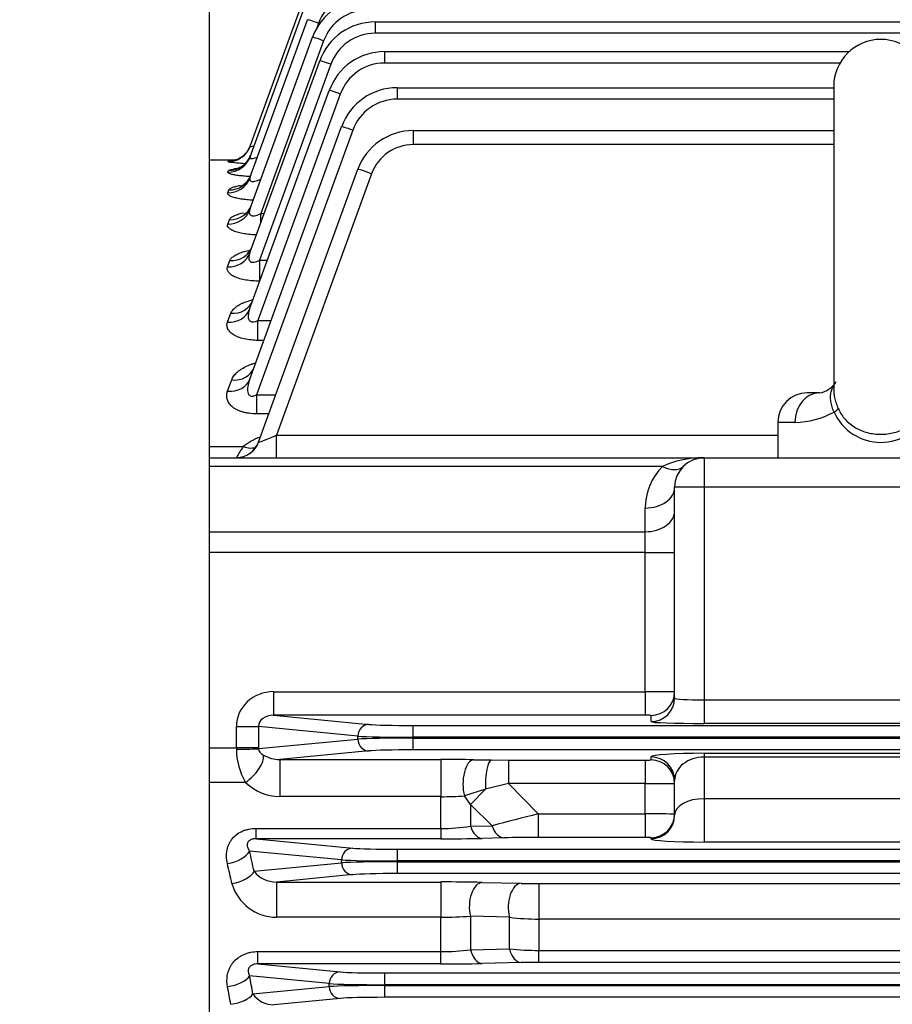
# Model space of a CAD drawing. Units: millimetres. Extents: x 0 to 3564, y 0 to 2520.
# Drawn here: x 559 to 707, y 1552 to 1719 of the extents above; entities that cross this region are included whole.
import ezdxf

# ---------------------------------------------------------------- set-up
doc = ezdxf.new("R2010")
doc.units = ezdxf.units.MM
doc.header["$LTSCALE"] = 120
doc.layers.get('0').update_dxf_attribs({"linetype": 'CONTINUOUS', "lineweight": 30})
doc.layers.get('DEFPOINTS').update_dxf_attribs({"linetype": 'CONTINUOUS'})
doc.layers.add('DIMENSION LINE', color=2, linetype='CONTINUOUS', lineweight=13)
doc.layers.add('OUTLINE', color=3, linetype='CONTINUOUS', lineweight=20)
doc.styles.get("Standard").update_dxf_attribs({"font": 'romans.shx', "width": 0.8, "bigfont": 'whgtxt.shx'})
doc.dimstyles.get("Standard").update_dxf_attribs({"dimscale": 11, "dimtxt": 3, "dimasz": 3, "dimexe": 1, "dimexo": 1, "dimgap": 1, "dimtad": 1, "dimdec": 1, "dimdsep": 46, "dimtxsty": 'Standard', "dimblk": 'OPEN', "dimcen": 0, "dimclrd": 2, "dimclre": 2, "dimclrt": 7, "dimadec": 1, "dimazin": 2, "dimtfac": 1, "dimtdec": 1, "dimtmove": 0, "dimatfit": 3, "dimldrblk": 'OPEN', "dimfxl": 0, "dimtolj": 1, "dimtzin": 0, "dimlwd": 9, "dimlwe": 9, "dimarcsym": 0})

# ---------------------------------------------------------------- blocks, each defined once
blk = doc.blocks.new('_Open')
at = {"color": 0, "linetype": 'ByBlock', "lineweight": -2}
for p, q in [((-1, 0.1667), (0, 0)), ((-1, -0.1667), (0, 0)), ((0, 0), (-1, 0))]:
    blk.add_line(p, q, dxfattribs=at)
blk = doc.blocks.new('*D16')
at = {"layer": 'DEFPOINTS', "color": 0, "transparency": 16777216}
for p in [(1553.12, 2046.22), (316.12, 1645.39), (1553.12, 1470.11)]:
    blk.add_point(p, dxfattribs=at)
at = {"layer": 'DIMENSION LINE', "color": 2, "lineweight": 9, "transparency": 16777216}
for p, q in [((316.12, 1656.39), (316.12, 2057.22)), ((1553.12, 1481.11), (1553.12, 2057.22)), ((349.12, 2046.22), (1520.12, 2046.22))]:
    blk.add_line(p, q, dxfattribs=at)
at = {"layer": 'DIMENSION LINE', "color": 2, "lineweight": 9, "transparency": 16777216, "xscale": 33, "yscale": 33, "zscale": 33, "rotation": 180}
blk.add_blockref('_Open', (316.12, 2046.22), dxfattribs=at)
at = {"layer": 'DIMENSION LINE', "color": 2, "lineweight": 9, "transparency": 16777216, "xscale": 33, "yscale": 33, "zscale": 33}
blk.add_blockref('_Open', (1553.12, 2046.22), dxfattribs=at)
at = {"layer": 'DIMENSION LINE', "color": 7, "transparency": 16777216, "insert": (987.12, 2082.36), "char_height": 33, "attachment_point": 5, "bg_fill": 3, "box_fill_scale": 1.1, "bg_fill_color": 256, "bg_fill_true_color": 13158600, "bg_fill_transparency": 0}
blk.add_mtext('\\A1;(APPROX. 1240)', dxfattribs=at)

msp = doc.modelspace()

# ---------------------------------------------------------------- linework, layer by layer
at = {"layer": 'OUTLINE', "color": 3, "linetype": 'Continuous', "lineweight": -3, "ltscale": 25.4}
msp.add_line((591.12, 1723.36), (591.12, 1164.9), dxfattribs=at)

# ---------------------------------------------------------------- next in the draw order: dimensions: what is measured, and where the dimension line sits
at = {"layer": 'DIMENSION LINE'}
dim = msp.add_linear_dim(base=(1553.12, 2046.22), p1=(316.12, 1645.39), p2=(1553.12, 1470.11), text='(APPROX. 1240)', dimstyle='Standard', override={"dimtol": 0, "dimlim": 0, "dimtp": 0, "dimtm": 0, "dimtfac": 0.55, "dimtdec": 0, "dimtmove": 0, "dimtolj": 1, "dimtzin": 0}, dxfattribs=at)
dim.commit()
dim.dimension.update_dxf_attribs({"geometry": '*D16', "text_midpoint": (987.12, 2046.22), "dimtype": 160})

# ---------------------------------------------------------------- next in the draw order: linework, layer by layer
at = {"layer": 'OUTLINE', "color": 3, "linetype": 'Continuous', "lineweight": -3, "ltscale": 25.4}
for p, q in [((591.12, 1723.36), (591.12, 1167.37)), ((598.04, 1696.13), (607.23, 1721.37)), ((598.07, 1697.93), (606.96, 1722.35)), ((598.02, 1692.57), (607.79, 1719.4)), ((609.67, 1718.79), (609.38, 1717.99)), ((619.26, 1719.02), (968.12, 1719.02)), ((619.26, 1719.02), (619.26, 1717.09)), ((598.01, 1687.18), (608.65, 1716.43)), ((968.12, 1717.09), (619.26, 1717.09)), ((610.53, 1715.82), (599.87, 1686.53)), ((620.88, 1713.98), (699.75, 1713.98)), ((620.88, 1713.98), (620.88, 1712.05)), ((597.99, 1679.82), (609.87, 1712.44)), ((611.74, 1711.83), (599.64, 1678.57)), ((698.19, 1712.05), (620.88, 1712.05)), ((622.99, 1707.86), (697.12, 1707.86)), ((622.99, 1707.86), (622.99, 1705.92)), ((697.12, 1708.06), (697.12, 1656.44)), ((597.97, 1670.29), (611.48, 1707.4)), ((613.36, 1706.79), (599.38, 1668.37)), ((697.12, 1705.92), (622.99, 1705.92)), ((597.99, 1658.41), (613.59, 1701.28)), ((615.47, 1700.65), (599.11, 1655.72)), ((625.73, 1700.59), (697.12, 1700.59)), ((625.73, 1700.59), (625.73, 1698.2)), ((598.1, 1698.02), (598.07, 1697.93)), ((697.12, 1698.2), (625.73, 1698.2)), ((598.14, 1696.41), (598.04, 1696.13)), ((595.46, 1695.56), (591.12, 1695.56)), ((594.31, 1695.3), (594.34, 1695.39)), ((594.28, 1693.53), (594.38, 1693.8)), ((599.47, 1647.69), (616.33, 1694.01)), ((618.68, 1693.27), (602.53, 1648.88)), ((594.26, 1690.03), (594.44, 1690.51)), ((599.87, 1686.53), (600.43, 1686.53)), ((599.87, 1684.99), (599.87, 1686.53)), ((594.25, 1684.72), (594.52, 1685.45)), ((594.23, 1677.47), (594.62, 1678.53)), ((599.64, 1678.57), (600.99, 1678.57)), ((599.64, 1678.57), (599.64, 1675.03)), ((599.7, 1675.03), (599.64, 1675.03)), ((594.21, 1668.09), (594.77, 1669.58)), ((599.38, 1668.37), (601.61, 1668.37)), ((599.38, 1664.98), (599.38, 1668.37)), ((600.38, 1664.98), (599.38, 1664.98)), ((594.23, 1656.39), (594.92, 1658.27)), ((694.71, 1656.06), (692.62, 1656.06)), ((599.11, 1655.72), (602.4, 1655.72)), ((599.11, 1655.72), (599.11, 1652.52)), ((601.23, 1652.52), (599.11, 1652.52)), ((690.54, 1651.06), (687.62, 1651.06)), ((687.62, 1651.06), (687.62, 1645.06)), ((599.48, 1647.72), (599.47, 1647.69)), ((602.53, 1648.88), (687.62, 1648.88)), ((602.53, 1645.06), (602.53, 1648.88)), ((687.62, 1647.78), (687.62, 1645.06)), ((591.12, 1646.96), (596.89, 1646.96)), ((591.12, 1645.06), (675.12, 1645.06)), ((595.71, 1645.06), (595.73, 1645.11)), ((675.12, 1645.06), (735.12, 1645.06)), ((675.12, 1645.06), (675.12, 1640.06)), ((668.05, 1643.59), (591.12, 1643.59)), ((675.12, 1640.06), (670.12, 1640.06)), ((670.12, 1604.28), (670.12, 1640.06)), ((675.12, 1640.06), (675.12, 1603.96)), ((735.12, 1640.06), (675.12, 1640.06)), ((665.12, 1632.5), (665.12, 1636.52)), ((591.12, 1632.5), (665.12, 1632.5)), ((665.12, 1628.97), (665.12, 1632.5)), ((665.12, 1628.97), (591.12, 1628.97)), ((665.12, 1628.97), (670.12, 1628.97)), ((665.12, 1605.36), (665.12, 1628.97)), ((602.02, 1605.36), (665.12, 1605.36)), ((602.02, 1605.36), (602.02, 1601.36)), ((665.12, 1605.36), (665.12, 1601.36)), ((675.12, 1603.96), (735.12, 1603.96)), ((675.12, 1603.96), (675.12, 1599.97)), ((602.02, 1601.36), (618.21, 1599.81)), ((665.12, 1601.36), (602.02, 1601.36)), ((666.12, 1600.28), (666.12, 1601.33)), ((595.71, 1595.83), (595.71, 1599.43)), ((595.71, 1599.43), (599.47, 1599.43)), ((616.33, 1597.81), (599.47, 1599.43)), ((599.47, 1599.43), (599.47, 1595.83)), ((625.73, 1599.62), (807.62, 1599.62)), ((625.73, 1597.63), (625.73, 1599.62)), ((735.12, 1599.97), (675.12, 1599.97)), ((616.33, 1597.3), (616.33, 1597.81)), ((625.73, 1597.63), (625.73, 1597.49)), ((807.62, 1597.63), (625.73, 1597.63)), ((625.73, 1597.49), (807.62, 1597.49)), ((625.73, 1595.49), (625.73, 1597.49)), ((591.12, 1595.83), (595.71, 1595.83)), ((599.47, 1595.83), (595.71, 1595.83)), ((599.47, 1595.69), (616.33, 1597.3)), ((618.21, 1595.31), (603.08, 1593.85)), ((807.62, 1595.49), (625.73, 1595.49)), ((666.12, 1593.79), (666.12, 1594.29)), ((675.12, 1594.91), (735.12, 1594.91)), ((675.12, 1594.91), (675.12, 1594.27)), ((675.12, 1594.27), (675.12, 1587.21)), ((735.12, 1594.27), (675.12, 1594.27)), ((603.08, 1593.85), (630.45, 1593.85)), ((603.08, 1593.85), (603.08, 1587.55)), ((630.45, 1593.85), (630.45, 1587.55)), ((636.02, 1593.81), (638.99, 1593.77)), ((638.99, 1593.77), (641.9, 1593.75)), ((641.9, 1593.75), (665.12, 1593.75)), ((641.9, 1593.75), (641.9, 1589.76)), ((665.12, 1593.75), (665.12, 1589.76)), ((597.27, 1589.96), (591.12, 1589.96)), ((641.9, 1589.76), (638.02, 1588.8)), ((641.9, 1589.76), (646.93, 1584.61)), ((665.12, 1589.76), (641.9, 1589.76)), ((665.12, 1584.61), (665.12, 1589.76)), ((670.12, 1584.39), (670.12, 1590.29)), ((630.45, 1587.55), (603.08, 1587.55)), ((630.45, 1582.16), (630.45, 1587.55)), ((638.02, 1588.8), (634.42, 1587.68)), ((635.45, 1586.24), (634.42, 1587.68)), ((638.02, 1588.8), (635.45, 1586.24)), ((635.45, 1586.24), (635.45, 1582.52)), ((639.13, 1582.59), (635.45, 1586.24)), ((675.12, 1587.21), (735.12, 1587.21)), ((675.12, 1587.21), (675.12, 1579.84)), ((646.93, 1584.61), (665.12, 1584.61)), ((646.93, 1584.61), (646.93, 1580.62)), ((665.12, 1584.61), (665.12, 1580.62)), ((635.45, 1582.52), (639.13, 1582.59)), ((599.06, 1582.16), (630.45, 1582.16)), ((599.06, 1580.38), (599.06, 1582.16)), ((630.45, 1582.16), (630.45, 1580.38)), ((599.06, 1580.38), (615.47, 1578.81)), ((630.45, 1580.38), (599.06, 1580.38)), ((641.13, 1580.56), (637.45, 1580.46)), ((665.12, 1580.62), (646.93, 1580.62)), ((666.12, 1580.4), (666.12, 1580.58)), ((735.12, 1579.84), (675.12, 1579.84)), ((613.59, 1576.81), (597.95, 1578.31)), ((622.99, 1578.62), (807.62, 1578.62)), ((622.99, 1578.62), (622.99, 1576.63)), ((598.72, 1574.88), (613.59, 1576.3)), ((613.59, 1576.3), (613.59, 1576.81)), ((622.99, 1576.63), (622.99, 1576.49)), ((807.62, 1576.63), (622.99, 1576.63)), ((622.99, 1576.49), (807.62, 1576.49)), ((622.99, 1576.49), (622.99, 1574.49)), ((615.47, 1574.31), (602.52, 1573.06)), ((807.62, 1574.49), (622.99, 1574.49)), ((602.52, 1573.06), (630.45, 1573.06)), ((602.52, 1573.06), (602.52, 1567.08)), ((630.45, 1573.06), (630.45, 1567.08)), ((637.45, 1572.99), (644.06, 1572.84)), ((647.06, 1572.81), (807.62, 1572.81)), ((647.06, 1572.81), (647.06, 1566.77)), ((630.45, 1567.08), (602.52, 1567.08)), ((630.45, 1561.25), (630.45, 1567.08)), ((635.45, 1567.26), (635.45, 1561.57)), ((642.06, 1567.08), (635.45, 1567.26)), ((642.06, 1561.7), (642.06, 1567.08)), ((647.06, 1566.77), (647.06, 1561.46)), ((807.62, 1566.77), (647.06, 1566.77)), ((599.38, 1561.25), (630.45, 1561.25)), ((599.38, 1559.15), (599.38, 1561.25)), ((630.45, 1559.15), (630.45, 1561.25)), ((635.45, 1561.57), (642.06, 1561.7)), ((647.06, 1561.46), (807.62, 1561.46)), ((647.06, 1559.41), (647.06, 1561.46)), ((599.38, 1559.15), (613.36, 1557.81)), ((630.45, 1559.15), (599.38, 1559.15)), ((644.06, 1559.38), (637.45, 1559.23)), ((807.62, 1559.41), (647.06, 1559.41)), ((620.88, 1557.62), (807.62, 1557.62)), ((620.88, 1557.62), (620.88, 1555.63)), ((611.48, 1555.81), (597.97, 1557.11)), ((611.48, 1555.3), (611.48, 1555.81)), ((598.52, 1554.06), (611.48, 1555.3)), ((620.88, 1555.63), (620.88, 1555.49)), ((807.62, 1555.63), (620.88, 1555.63)), ((620.88, 1555.49), (807.62, 1555.49)), ((620.88, 1555.49), (620.88, 1553.49)), ((613.36, 1553.31), (602.08, 1552.22)), ((807.62, 1553.49), (620.88, 1553.49))]:
    msp.add_line(p, q, dxfattribs=at)
for centre, radius, start, end in [((618.05, 1713.01), 10, 90, 160), ((617.19, 1716.05), 8, 90, 160), ((618.05, 1713.08), 8, 90, 160), ((619.26, 1709.02), 10, 90, 160), ((619.26, 1709.09), 8, 90, 160), ((705.12, 1708.06), 8, 0, 180), ((620.88, 1703.98), 10, 90, 160), ((620.88, 1704.05), 8, 90, 160), ((622.99, 1697.86), 10, 90, 160), ((622.99, 1697.92), 8, 90, 160), ((625.73, 1690.59), 10, 90, 160), ((625.73, 1690.7), 7.5, 90, 160), ((599.28, 1730.56), 35.61, 261.9794, 266.6542), ((598.71, 1643.41), 52.16, 94.1492, 94.8006), ((599.22, 1677.52), 16.98, 101.449, 106.5512), ((693.93, 1660.24), 4.26, 280.7564, 328.2733), ((692.62, 1651.06), 5, 90, 180), ((690.27, 1665.46), 14.4, 271.0917, 298.665), ((705.12, 1656.37), 8.7, 204.0669, 335.9331), ((595.71, 1649.06), 4, 270, 340), ((603.68, 1638.33), 10.98, 111.0643, 128.2153), ((608.23, 1638.54), 14.12, 143.4006, 152.2705), ((675.12, 1640.06), 5, 90, 180), ((675.12, 1636.52), 10, 135, 180), ((606.53, 1595.56), 10.81, 179.8176, 211.1538), ((603.15, 1599.59), 5.74, 240.5655, 269.241), ((630.55, 1285.14), 308.71, 88.9864, 90.0203), ((603.25, 1596.15), 8.6, 225.9689, 268.8273), ((630.5, 1645.15), 57.61, 269.9424, 273.9029), ((729.03, 1251.31), 343.27, 103.8377, 105.1827), ((630.58, 1614.83), 32.68, 269.7621, 278.5605), ((630.59, 1870.52), 290.13, 269.9705, 271.353), ((646.52, 1339.43), 241.19, 89.9023, 91.2805), ((602.48, 1577.88), 4.82, 218.5505, 270.386), ((602.55, 1574.98), 7.9, 195.9953, 269.7402), ((630.67, 1263.98), 309.09, 88.7448, 90.0425), ((647, 1707.66), 134.86, 268.7528, 270.0275), ((630.57, 1632.98), 65.9, 269.8953, 274.2464), ((646.92, 1604.97), 38.2, 262.6947, 270.2143), ((630.58, 1598.68), 37.43, 269.7914, 277.4671), ((646.96, 1612.81), 51.35, 264.5232, 270.1107), ((630.59, 1868.29), 309.14, 269.9727, 271.2702), ((646.97, 1430.67), 128.75, 89.9583, 91.2935), ((601.97, 1556.37), 4.14, 213.7944, 271.5448)]:
    msp.add_arc(centre, radius, start, end, dxfattribs=at)
for centre, major_axis, ratio, start_param, end_param in [((609.67, 1718.72), (-1.88, 0.68), 0.032797, 4.724326, 6.283185), ((610.53, 1715.75), (-1.88, 0.68), 0.032797, 4.724326, 6.283185), ((611.74, 1711.76), (-1.88, 0.68), 0.032797, 4.724326, 6.283185), ((613.36, 1706.72), (-1.88, 0.68), 0.032797, 4.724326, 6.283185), ((615.47, 1700.59), (-1.88, 0.68), 0.029518, 4.723132, 6.283185), ((594.34, 1699.39), (3.76, -1.37), 0.999257, 5.910205, 6.283185), ((594.31, 1699.3), (3.76, -1.37), 0.998867, 5.935658, 6.283185), ((594.28, 1697.5), (-3.76, 1.37), 0.991023, 1.916974, 3.141593), ((594.31, 1699.3), (3.76, -1.37), 0.998867, 5.061091, 5.935658), ((594.34, 1699.39), (3.76, -1.37), 0.999257, 5.061216, 5.910205), ((594.38, 1697.77), (-3.76, 1.37), 0.992225, 1.917361, 3.141593), ((594.44, 1694.43), (-3.76, 1.37), 0.977713, 1.912681, 3.141593), ((618.68, 1693.16), (-2.35, 0.86), 0.040993, 4.727308, 6.283185), ((594.26, 1693.94), (-3.76, 1.37), 0.975601, 1.911998, 3.141593), ((594.52, 1689.3), (-3.76, 1.37), 0.955563, 1.905507, 3.141593), ((594.25, 1688.55), (-3.76, 1.37), 0.952363, 1.904467, 3.141593), ((594.23, 1681.19), (3.76, -1.37), 0.920929, 5.03581, 6.283185), ((594.62, 1682.26), (3.76, -1.37), 0.925494, 5.037303, 6.283185), ((594.77, 1673.17), (-3.76, 1.37), 0.88706, 1.883095, 3.141593), ((594.21, 1671.66), (-3.76, 1.37), 0.880708, 1.880999, 3.141593), ((594.92, 1661.69), (3.76, -1.37), 0.839152, 5.008817, 6.283185), ((594.23, 1659.77), (3.76, -1.37), 0.83125, 5.006184, 6.283185), ((694.71, 1651.06), (0, -5), 0.833123, 3.141593, 4.712389), ((696.45, 1652.82), (1.45, 0.67), 0.208932, 5.13729, 6.048693), ((595.73, 1649.09), (-3.76, 1.37), 0.994012, 1.917936, 3.141593), ((602.63, 1649.06), (3.16, 1.37), 0.034565, 3.10882, 4.664697), ((596.89, 1650.2), (-2.63, 3.01), 0.672296, 2.226602, 2.966579), ((675.12, 1640.06), (-10, 0), 0.5, 4.712389, 5.497787), ((668.05, 1647.13), (-3.54, 3.54), 0.57735, 2.094395, 3.141593), ((665.12, 1640.06), (-5, 0), 0.707107, 1.570796, 3.141593), ((665.12, 1636.04), (-5, 0), 0.707107, 1.570796, 3.141593), ((602.1, 1599.36), (6.36, -0.61), 0.939187, 1.6726, 3.231459), ((665.12, 1605.32), (-5, 0), 0.006984, 3.141593, 4.712389), ((666.12, 1605.32), (4, 0), 0.999391, 4.712389, 6.283185), ((666.12, 1604.28), (4, 0), 0.999391, 4.712389, 6.283185), ((675.12, 1604.28), (-5, 0), 0.062857, 0, 1.570796), ((602.1, 1599.36), (2.62, -0.25), 0.759949, 1.6726, 3.231459), ((665.12, 1601.33), (1, 0), 0.034921, 0, 1.570796), ((618.21, 1597.81), (-0.19, -1.99), 0.939187, 3.243396, 4.802256), ((625.73, 1599.9), (-8, 0), 0.034921, 0.349066, 1.570796), ((675.12, 1600.28), (9, 0), 0.034921, 3.141593, 4.712389), ((625.73, 1597.91), (-10, 0), 0.027937, 0.349066, 1.570796), ((625.73, 1597.21), (-10, 0), 0.027937, 4.712389, 5.934119), ((597.9, 1595.83), (0, -10), 0.218382, 4.712389, 4.736254), ((601.66, 1595.83), (0, -6), 0.36397, 4.712389, 4.736254), ((618.21, 1597.3), (0.19, -1.99), 0.939187, 4.622522, 6.181382), ((595.71, 1595.69), (4, 0.03), 0.023862, 4.712182, 5.934016), ((597.27, 1592.31), (2.79, 2.87), 0.450707, 4.278068, 5.94245), ((625.73, 1595.21), (8, 0), 0.034921, 1.570796, 2.792527), ((675.12, 1594.29), (-9, 0), 0.068287, 4.712389, 6.283185), ((666.12, 1590.29), (-4, 0), 0.999391, 3.141593, 4.712389), ((675.12, 1590.29), (5, 0), 0.795859, 1.570796, 3.141593), ((636.02, 1589.81), (0.07, 4), 0.460833, 0.039334, 2.139954), ((638.99, 1589.77), (0.04, 4), 0.247976, 0.036032, 1.817173), ((665.12, 1593.79), (-1, 0), 0.034921, 1.570796, 3.141593), ((666.12, 1589.79), (-4, 0), 0.999391, 3.141593, 4.712389), ((665.12, 1589.79), (5, 0), 0.006984, 4.712389, 6.283185), ((675.12, 1584.39), (-5, 0), 0.562692, 4.712389, 6.283185), ((665.12, 1584.58), (-5, 0), 0.006984, 3.141593, 4.712389), ((666.12, 1584.58), (4, 0), 0.999391, 4.712389, 6.283185), ((666.12, 1584.39), (4, 0), 0.999391, 4.712389, 6.283185), ((637.45, 1584.46), (0.1, -4), 0.580987, 5.204867, 6.240293), ((641.13, 1584.55), (0.1, -4), 0.582702, 5.209744, 6.240229), ((665.12, 1580.58), (1, 0), 0.034921, 0, 1.570796), ((675.12, 1580.4), (9, 0), 0.06125, 3.141593, 4.712389), ((594.19, 1578.31), (3.9, 0.89), 0.523026, 4.593112, 5.870268), ((518.02, 1440.06), (0, 259.5), 0.36397, 5.258702, 5.274258), ((615.47, 1576.81), (0.19, 1.99), 0.939187, 0.101803, 1.660663), ((622.99, 1578.9), (-8, 0), 0.034921, 0.349066, 1.570796), ((514.26, 1440.06), (0, 255.5), 0.369668, 5.258702, 5.274257), ((622.99, 1576.91), (-10, 0), 0.027937, 0.349066, 1.570796), ((622.99, 1576.21), (-10, 0), 0.027937, 4.712389, 5.934119), ((615.47, 1576.3), (-0.19, 1.99), 0.939187, 1.48093, 3.039789), ((594.96, 1574.88), (3.91, 0.86), 0.510494, 4.599889, 5.874119), ((622.99, 1574.21), (-8, 0), 0.034921, 4.712389, 5.934119), ((637.45, 1568.99), (0.09, 4), 0.547053, 0.041703, 2.03166), ((644.06, 1568.84), (0.09, 4), 0.548708, 0.041757, 2.038431), ((637.45, 1563.22), (0.09, -4), 0.556555, 5.126334, 6.241166), ((644.06, 1563.38), (0.09, -4), 0.558596, 5.13366, 6.241097), ((613.36, 1555.81), (0.19, 1.99), 0.939187, 0.101803, 1.660663), ((620.88, 1557.9), (-8, 0), 0.034921, 0.349066, 1.570796), ((594.21, 1557.11), (3.93, 0.72), 0.445095, 4.630698, 5.891292), ((513.68, 1440.06), (0, 259.5), 0.36397, 5.167235, 5.180334), ((620.88, 1555.91), (10, 0), 0.027937, 3.490659, 4.712389), ((509.92, 1440.06), (0, 255.5), 0.369668, 5.167235, 5.180334), ((594.77, 1554.06), (-3.94, -0.7), 0.433813, 1.493731, 2.752229), ((620.88, 1555.21), (-10, 0), 0.027937, 4.712389, 5.934119), ((613.36, 1555.3), (-0.19, 1.99), 0.939187, 1.48093, 3.039789), ((620.88, 1553.21), (-8, 0), 0.034921, 4.712389, 5.934119)]:
    msp.add_ellipse(centre, major_axis=major_axis, ratio=ratio, start_param=start_param, end_param=end_param, dxfattribs=at)
for points, knots in [([(598.07, 1697.93), (598.06, 1697.9), (598.07, 1697.88), (598.14, 1697.86), (598.19, 1697.87), (598.39, 1697.91), (598.54, 1697.96), (598.72, 1698.02)], [0, 0, 0, 0, 0.125, 0.125, 0.25, 0.25, 0.4414716, 0.4414716, 0.4414716, 0.4414716]), ([(597.34, 1696.75), (597.11, 1696.52), (596.74, 1696.14), (596.06, 1695.76), (595.51, 1695.56), (595.18, 1695.49), (595.03, 1695.46), (594.99, 1695.46), (594.98, 1695.46), (594.98, 1695.46)], [0, 0, 0, 0, 0.0773796, 0.1474365, 0.2015851, 0.2361039, 0.2622647, 0.2918775, 0.3014892, 0.3014892, 0.3014892, 0.3014892]), ([(598.11, 1696.32), (598.11, 1696.32), (598.04, 1695.95), (597.57, 1695.33), (596.93, 1694.67), (596.34, 1694.31), (595.98, 1694.17), (595.85, 1694.13), (595.84, 1694.13), (595.84, 1694.13)], [0, 0, 0, 0, 0.0008577, 0.1056289, 0.1908376, 0.2594533, 0.3094204, 0.3511416, 0.372085, 0.372085, 0.372085, 0.372085]), ([(598.04, 1696.13), (598.02, 1696.07), (598.02, 1696.02), (598.05, 1695.93), (598.08, 1695.89), (598.2, 1695.85), (598.28, 1695.84), (598.47, 1695.85), (598.59, 1695.87), (598.83, 1695.92), (598.96, 1695.96), (599.16, 1696.03), (599.23, 1696.05), (599.3, 1696.08)], [0, 0, 0, 0, 0.125, 0.125, 0.25, 0.25, 0.375, 0.375, 0.5, 0.5, 0.625, 0.625, 0.6923258, 0.6923258, 0.6923258, 0.6923258]), ([(598.04, 1692.77), (598.02, 1692.78), (598, 1692.78), (597.61, 1692.8), (597.26, 1692.82), (596.76, 1692.87), (596.6, 1692.89), (596.28, 1692.92), (596.13, 1692.94), (595.71, 1693), (595.45, 1693.04), (595.12, 1693.11), (595.02, 1693.13), (594.83, 1693.18), (594.75, 1693.2), (594.53, 1693.28), (594.42, 1693.33), (594.29, 1693.43), (594.26, 1693.48), (594.28, 1693.53)], [0.2427024, 0.2427024, 0.2427024, 0.2427024, 0.25, 0.25, 0.375, 0.375, 0.4375, 0.4375, 0.5, 0.5, 0.625, 0.625, 0.6875, 0.6875, 0.75, 0.75, 0.875, 0.875, 1, 1, 1, 1]), ([(598.13, 1693.04), (598.09, 1692.87), (597.97, 1692.41), (597.45, 1691.79), (596.9, 1691.34), (596.56, 1691.16), (596.49, 1691.13), (596.48, 1691.13), (596.48, 1691.13)], [0, 0, 0, 0, 0.0476797, 0.1566808, 0.2442572, 0.3112492, 0.3695017, 0.3696229, 0.3696229, 0.3696229, 0.3696229]), ([(594.44, 1690.51), (594.47, 1690.59), (594.55, 1690.67), (594.72, 1690.78), (594.78, 1690.82), (594.94, 1690.89), (595.03, 1690.93), (595.31, 1691.03), (595.54, 1691.09), (595.92, 1691.18), (596.06, 1691.21), (596.27, 1691.25), (596.34, 1691.26), (596.41, 1691.28)], [0, 0, 0, 0, 0.125, 0.125, 0.1875, 0.1875, 0.25, 0.25, 0.375, 0.375, 0.4375, 0.4375, 0.4675886, 0.4675886, 0.4675886, 0.4675886]), ([(598.02, 1692.57), (597.99, 1692.49), (597.98, 1692.41), (597.97, 1692.26), (597.99, 1692.19), (598.06, 1692.08), (598.12, 1692.03), (598.28, 1691.96), (598.38, 1691.95), (598.61, 1691.95), (598.73, 1691.97), (599, 1692.02), (599.14, 1692.06), (599.48, 1692.18), (599.69, 1692.27), (599.9, 1692.37)], [0, 0, 0, 0, 0.125, 0.125, 0.25, 0.25, 0.375, 0.375, 0.5, 0.5, 0.625, 0.625, 0.75, 0.75, 0.940575, 0.940575, 0.940575, 0.940575]), ([(598.57, 1688.75), (598.49, 1688.76), (598.41, 1688.76), (598.15, 1688.78), (597.96, 1688.79), (597.41, 1688.84), (597.06, 1688.88), (596.4, 1688.98), (596.09, 1689.04), (595.54, 1689.16), (595.3, 1689.23), (594.98, 1689.34), (594.89, 1689.38), (594.71, 1689.46), (594.56, 1689.54), (594.45, 1689.62), (594.36, 1689.7), (594.32, 1689.74), (594.24, 1689.86), (594.23, 1689.95), (594.26, 1690.03)], [0.1623429, 0.1623429, 0.1623429, 0.1623429, 0.1875, 0.1875, 0.25, 0.25, 0.375, 0.375, 0.5, 0.5, 0.625, 0.625, 0.6875, 0.6875, 0.75, 0.8125, 0.8125, 0.875, 0.875, 1, 1, 1, 1]), ([(598.22, 1687.86), (598.2, 1687.79), (598.12, 1687.4), (597.67, 1686.86), (597.23, 1686.47), (597.06, 1686.38), (597.05, 1686.37), (597.05, 1686.37)], [0, 0, 0, 0, 0.0249339, 0.1497092, 0.2475046, 0.3260498, 0.3453992, 0.3453992, 0.3453992, 0.3453992]), ([(594.52, 1685.45), (594.56, 1685.57), (594.65, 1685.68), (594.84, 1685.84), (594.91, 1685.9), (595.07, 1686), (595.17, 1686.05), (595.47, 1686.2), (595.7, 1686.29), (596.22, 1686.46), (596.52, 1686.54), (596.87, 1686.62), (596.9, 1686.63), (596.94, 1686.64)], [0, 0, 0, 0, 0.125, 0.125, 0.1875, 0.1875, 0.25, 0.25, 0.375, 0.375, 0.5, 0.5, 0.5135999, 0.5135999, 0.5135999, 0.5135999]), ([(598.01, 1687.18), (597.97, 1687.08), (597.94, 1686.98), (597.91, 1686.78), (597.91, 1686.69), (597.93, 1686.5), (597.96, 1686.42), (598.04, 1686.31), (598.08, 1686.28), (598.15, 1686.22), (598.2, 1686.2), (598.35, 1686.14), (598.47, 1686.12), (598.74, 1686.13), (598.88, 1686.15), (599.17, 1686.23), (599.31, 1686.27), (599.6, 1686.39), (599.73, 1686.46), (599.87, 1686.53)], [0, 0, 0, 0, 0.125, 0.125, 0.25, 0.25, 0.375, 0.375, 0.4375, 0.4375, 0.5, 0.5, 0.625, 0.625, 0.75, 0.75, 0.875, 0.875, 1, 1, 1, 1]), ([(599.1, 1682.88), (598.97, 1682.88), (598.83, 1682.89), (598.5, 1682.91), (598.31, 1682.93), (597.93, 1682.96), (597.74, 1682.98), (597.19, 1683.05), (596.85, 1683.11), (596.36, 1683.21), (596.2, 1683.25), (595.9, 1683.33), (595.76, 1683.37), (595.36, 1683.51), (595.13, 1683.6), (594.74, 1683.81), (594.58, 1683.92), (594.35, 1684.15), (594.27, 1684.26), (594.2, 1684.49), (594.21, 1684.61), (594.25, 1684.72)], [0.080993, 0.080993, 0.080993, 0.080993, 0.125, 0.125, 0.1875, 0.1875, 0.25, 0.25, 0.375, 0.375, 0.4375, 0.4375, 0.5, 0.5, 0.625, 0.625, 0.75, 0.75, 0.875, 0.875, 1, 1, 1, 1]), ([(594.62, 1678.53), (594.68, 1678.68), (594.78, 1678.83), (594.98, 1679.04), (595.06, 1679.11), (595.23, 1679.25), (595.33, 1679.32), (595.65, 1679.51), (595.89, 1679.64), (596.42, 1679.86), (596.73, 1679.97), (597.35, 1680.16), (597.68, 1680.24), (598.02, 1680.31)], [0, 0, 0, 0, 0.125, 0.125, 0.1875, 0.1875, 0.25, 0.25, 0.375, 0.375, 0.5, 0.5, 0.6187288, 0.6187288, 0.6187288, 0.6187288]), ([(598.26, 1680.73), (598.19, 1680.54), (598.03, 1680.14), (597.67, 1679.82), (597.57, 1679.75), (597.57, 1679.75)], [0, 0, 0, 0, 0.0807804, 0.2060203, 0.299668, 0.299668, 0.299668, 0.299668]), ([(597.99, 1679.82), (597.9, 1679.58), (597.84, 1679.34), (597.83, 1678.99), (597.83, 1678.88), (597.88, 1678.66), (597.93, 1678.56), (598.08, 1678.39), (598.18, 1678.32), (598.43, 1678.24), (598.58, 1678.24), (598.89, 1678.28), (599.04, 1678.32), (599.35, 1678.43), (599.49, 1678.49), (599.64, 1678.57)], [0, 0, 0, 0, 0.25, 0.25, 0.375, 0.375, 0.5, 0.5, 0.625, 0.625, 0.75, 0.75, 0.875, 0.875, 1, 1, 1, 1]), ([(599.64, 1675.03), (599.24, 1675.03), (598.84, 1675.05), (598.06, 1675.11), (597.67, 1675.16), (596.95, 1675.28), (596.61, 1675.36), (596.13, 1675.5), (595.97, 1675.55), (595.68, 1675.66), (595.41, 1675.77), (595.18, 1675.89), (594.96, 1676.02), (594.86, 1676.09), (594.59, 1676.29), (594.45, 1676.44), (594.26, 1676.73), (594.2, 1676.88), (594.16, 1677.18), (594.18, 1677.33), (594.23, 1677.47)], [0, 0, 0, 0, 0.125, 0.125, 0.25, 0.25, 0.375, 0.375, 0.4375, 0.4375, 0.5, 0.5625, 0.5625, 0.625, 0.625, 0.75, 0.75, 0.875, 0.875, 1, 1, 1, 1]), ([(594.77, 1669.58), (594.84, 1669.77), (594.95, 1669.96), (595.24, 1670.31), (595.43, 1670.48), (595.86, 1670.81), (596.11, 1670.97), (596.52, 1671.18), (596.67, 1671.25), (596.97, 1671.39), (597.13, 1671.45), (597.63, 1671.64), (597.98, 1671.75), (598.39, 1671.85), (598.44, 1671.86), (598.48, 1671.88)], [0, 0, 0, 0, 0.125, 0.125, 0.25, 0.25, 0.375, 0.375, 0.4375, 0.4375, 0.5, 0.5, 0.625, 0.625, 0.6402831, 0.6402831, 0.6402831, 0.6402831]), ([(598.48, 1671.77), (598.38, 1671.56), (598.22, 1671.17), (598.08, 1671.08), (598.08, 1671.08), (598.08, 1671.08)], [0, 0, 0, 0, 0.1245468, 0.2627875, 0.2691925, 0.2691925, 0.2691925, 0.2691925]), ([(597.97, 1670.29), (597.87, 1670.01), (597.79, 1669.73), (597.73, 1669.31), (597.72, 1669.17), (597.72, 1668.89), (597.74, 1668.75), (597.8, 1668.56), (597.83, 1668.5), (597.89, 1668.39), (597.93, 1668.33), (598.03, 1668.24), (598.1, 1668.2), (598.23, 1668.14), (598.3, 1668.12), (598.55, 1668.09), (598.72, 1668.12), (599.05, 1668.21), (599.22, 1668.28), (599.38, 1668.37)], [0, 0, 0, 0, 0.25, 0.25, 0.375, 0.375, 0.5, 0.5, 0.5625, 0.5625, 0.625, 0.625, 0.6875, 0.6875, 0.75, 0.75, 0.875, 0.875, 1, 1, 1, 1]), ([(599.38, 1664.98), (598.97, 1664.98), (598.57, 1665), (597.78, 1665.09), (597.39, 1665.15), (596.66, 1665.32), (596.32, 1665.42), (595.69, 1665.67), (595.42, 1665.8), (595.06, 1666.03), (594.95, 1666.11), (594.75, 1666.28), (594.66, 1666.36), (594.51, 1666.54), (594.44, 1666.62), (594.32, 1666.8), (594.27, 1666.9), (594.16, 1667.17), (594.12, 1667.35), (594.11, 1667.72), (594.15, 1667.91), (594.21, 1668.09)], [0, 0, 0, 0, 0.125, 0.125, 0.25, 0.25, 0.375, 0.375, 0.5, 0.5, 0.5625, 0.5625, 0.625, 0.625, 0.6875, 0.6875, 0.75, 0.75, 0.875, 0.875, 1, 1, 1, 1]), ([(594.92, 1658.27), (595.01, 1658.5), (595.13, 1658.73), (595.45, 1659.16), (595.64, 1659.37), (595.98, 1659.68), (596.11, 1659.78), (596.36, 1659.97), (596.5, 1660.06), (596.92, 1660.33), (597.23, 1660.49), (597.74, 1660.73), (597.91, 1660.8), (598.27, 1660.94), (598.46, 1661.01), (598.73, 1661.09), (598.81, 1661.12), (598.89, 1661.14)], [0, 0, 0, 0, 0.125, 0.125, 0.25, 0.25, 0.3125, 0.3125, 0.375, 0.375, 0.5, 0.5, 0.5625, 0.5625, 0.625, 0.625, 0.6516842, 0.6516842, 0.6516842, 0.6516842]), ([(598.68, 1660.35), (598.61, 1660.2), (598.54, 1660.04), (598.53, 1660.01), (598.53, 1660.01)], [0, 0, 0, 0, 0.1500382, 0.1964835, 0.1964835, 0.1964835, 0.1964835]), ([(597.99, 1658.41), (597.87, 1658.08), (597.77, 1657.75), (597.67, 1657.26), (597.64, 1657.09), (597.61, 1656.76), (597.6, 1656.59), (597.63, 1656.27), (597.66, 1656.1), (597.75, 1655.88), (597.79, 1655.81), (597.89, 1655.69), (597.96, 1655.63), (598.1, 1655.55), (598.19, 1655.52), (598.37, 1655.5), (598.47, 1655.51), (598.75, 1655.55), (598.94, 1655.63), (599.11, 1655.72)], [0, 0, 0, 0, 0.25, 0.25, 0.375, 0.375, 0.5, 0.5, 0.625, 0.625, 0.6875, 0.6875, 0.75, 0.75, 0.8125, 0.8125, 0.875, 0.875, 1, 1, 1, 1]), ([(599.11, 1652.52), (598.7, 1652.52), (598.28, 1652.55), (597.68, 1652.63), (597.48, 1652.66), (597.09, 1652.74), (596.9, 1652.79), (596.54, 1652.9), (596.37, 1652.96), (596.03, 1653.1), (595.87, 1653.17), (595.42, 1653.41), (595.16, 1653.59), (594.72, 1653.98), (594.55, 1654.18), (594.35, 1654.51), (594.29, 1654.62), (594.2, 1654.84), (594.16, 1654.95), (594.08, 1655.28), (594.06, 1655.5), (594.1, 1655.95), (594.15, 1656.17), (594.23, 1656.39)], [0, 0, 0, 0, 0.125, 0.125, 0.1875, 0.1875, 0.25, 0.25, 0.3125, 0.3125, 0.375, 0.375, 0.5, 0.5, 0.625, 0.625, 0.6875, 0.6875, 0.75, 0.75, 0.875, 0.875, 1, 1, 1, 1]), ([(697.18, 1652.82), (697.05, 1653.12), (696.93, 1653.43), (696.8, 1653.87), (696.76, 1654.02), (696.69, 1654.32), (696.66, 1654.47), (696.6, 1654.9), (696.58, 1655.18), (696.6, 1655.72), (696.63, 1655.98), (696.75, 1656.48), (696.83, 1656.71), (696.99, 1657.06), (697.05, 1657.17), (697.11, 1657.29)], [0, 0, 0, 0, 0.125, 0.125, 0.1875, 0.1875, 0.25, 0.25, 0.375, 0.375, 0.5, 0.5, 0.625, 0.625, 0.6908532, 0.6908532, 0.6908532, 0.6908532]), ([(697.12, 1656.49), (697.12, 1656.38), (697.13, 1656.25), (697.15, 1655.86), (697.2, 1655.57), (697.29, 1655.12), (697.33, 1654.97), (697.42, 1654.66), (697.47, 1654.51), (697.63, 1654.04), (697.75, 1653.72), (697.9, 1653.4)], [0.5681958, 0.5681958, 0.5681958, 0.5681958, 0.625, 0.625, 0.75, 0.75, 0.8125, 0.8125, 0.875, 0.875, 1, 1, 1, 1]), ([(697.9, 1653.4), (698.21, 1652.71), (698.61, 1652.09), (699.35, 1651.27), (699.62, 1651.02), (700.19, 1650.56), (700.49, 1650.35), (701.13, 1649.98), (701.47, 1649.81), (702.16, 1649.54), (702.52, 1649.42), (703.24, 1649.23), (703.62, 1649.16), (704.37, 1649.07), (704.75, 1649.05), (705.51, 1649.05), (705.89, 1649.07), (706.64, 1649.17), (707.01, 1649.24), (707.74, 1649.42), (708.09, 1649.54), (708.78, 1649.82), (709.12, 1649.98), (709.76, 1650.35), (710.06, 1650.56), (710.63, 1651.02), (710.9, 1651.27), (711.64, 1652.09), (712.04, 1652.71), (712.35, 1653.4)], [0, 0, 0, 0, 0.125, 0.125, 0.1875, 0.1875, 0.25, 0.25, 0.3125, 0.3125, 0.375, 0.375, 0.4375, 0.4375, 0.5, 0.5, 0.5625, 0.5625, 0.625, 0.625, 0.6875, 0.6875, 0.75, 0.75, 0.8125, 0.8125, 0.875, 0.875, 1, 1, 1, 1]), ([(599.47, 1595.69), (599.47, 1595.6), (599.49, 1595.52), (599.53, 1595.37), (599.56, 1595.31), (599.66, 1595.13), (599.74, 1595.04), (599.98, 1594.8), (600.16, 1594.69), (600.33, 1594.59)], [0, 0, 0, 0, 0.125, 0.125, 0.25, 0.25, 0.5, 0.5, 1, 1, 1, 1]), ([(594.19, 1576.18), (594.03, 1576.87), (593.98, 1577.57), (594.14, 1578.62), (594.23, 1578.96), (594.43, 1579.45), (594.51, 1579.61), (594.68, 1579.93), (594.78, 1580.08), (595.1, 1580.53), (595.36, 1580.8), (595.96, 1581.29), (596.29, 1581.49), (596.84, 1581.74), (597.03, 1581.82), (597.42, 1581.94), (597.62, 1581.99), (598.22, 1582.12), (598.64, 1582.16), (599.06, 1582.16)], [0, 0, 0, 0, 0.25, 0.25, 0.375, 0.375, 0.4375, 0.4375, 0.5, 0.5, 0.625, 0.625, 0.75, 0.75, 0.8125, 0.8125, 0.875, 0.875, 1, 1, 1, 1]), ([(599.06, 1580.38), (598.97, 1580.38), (598.88, 1580.38), (598.7, 1580.37), (598.6, 1580.36), (598.42, 1580.32), (598.32, 1580.29), (598.14, 1580.22), (598.05, 1580.18), (597.9, 1580.08), (597.84, 1580.03), (597.74, 1579.92), (597.7, 1579.86), (597.61, 1579.69), (597.58, 1579.58), (597.56, 1579.36), (597.56, 1579.26), (597.59, 1579.06), (597.62, 1578.96), (597.73, 1578.67), (597.83, 1578.49), (597.95, 1578.31)], [0, 0, 0, 0, 0.0625, 0.0625, 0.125, 0.125, 0.1875, 0.1875, 0.25, 0.25, 0.3125, 0.3125, 0.375, 0.375, 0.5, 0.5, 0.625, 0.625, 0.75, 0.75, 1, 1, 1, 1]), ([(594.21, 1555.3), (594.15, 1555.66), (594.11, 1556.02), (594.12, 1556.56), (594.13, 1556.74), (594.16, 1557.1), (594.19, 1557.28), (594.31, 1557.81), (594.42, 1558.15), (594.66, 1558.64), (594.75, 1558.8), (594.94, 1559.12), (595.05, 1559.27), (595.41, 1559.71), (595.68, 1559.97), (596.15, 1560.32), (596.31, 1560.42), (596.66, 1560.62), (596.83, 1560.71), (597.2, 1560.86), (597.38, 1560.93), (597.77, 1561.05), (597.97, 1561.1), (598.56, 1561.21), (598.97, 1561.25), (599.38, 1561.25)], [0, 0, 0, 0, 0.125, 0.125, 0.1875, 0.1875, 0.25, 0.25, 0.375, 0.375, 0.4375, 0.4375, 0.5, 0.5, 0.625, 0.625, 0.6875, 0.6875, 0.75, 0.75, 0.8125, 0.8125, 0.875, 0.875, 1, 1, 1, 1]), ([(599.38, 1559.15), (599.22, 1559.15), (599.06, 1559.15), (598.8, 1559.11), (598.72, 1559.09), (598.55, 1559.04), (598.47, 1559.01), (598.31, 1558.94), (598.23, 1558.89), (598.1, 1558.79), (598.04, 1558.74), (597.88, 1558.58), (597.82, 1558.46), (597.74, 1558.23), (597.72, 1558.12), (597.72, 1557.9), (597.73, 1557.79), (597.79, 1557.49), (597.87, 1557.29), (597.97, 1557.11)], [0, 0, 0, 0, 0.125, 0.125, 0.1875, 0.1875, 0.25, 0.25, 0.3125, 0.3125, 0.375, 0.375, 0.5, 0.5, 0.625, 0.625, 0.75, 0.75, 1, 1, 1, 1])]:
    msp.add_open_spline(points, degree=3, knots=knots, dxfattribs=at)

doc.saveas('drawing.dxf')
